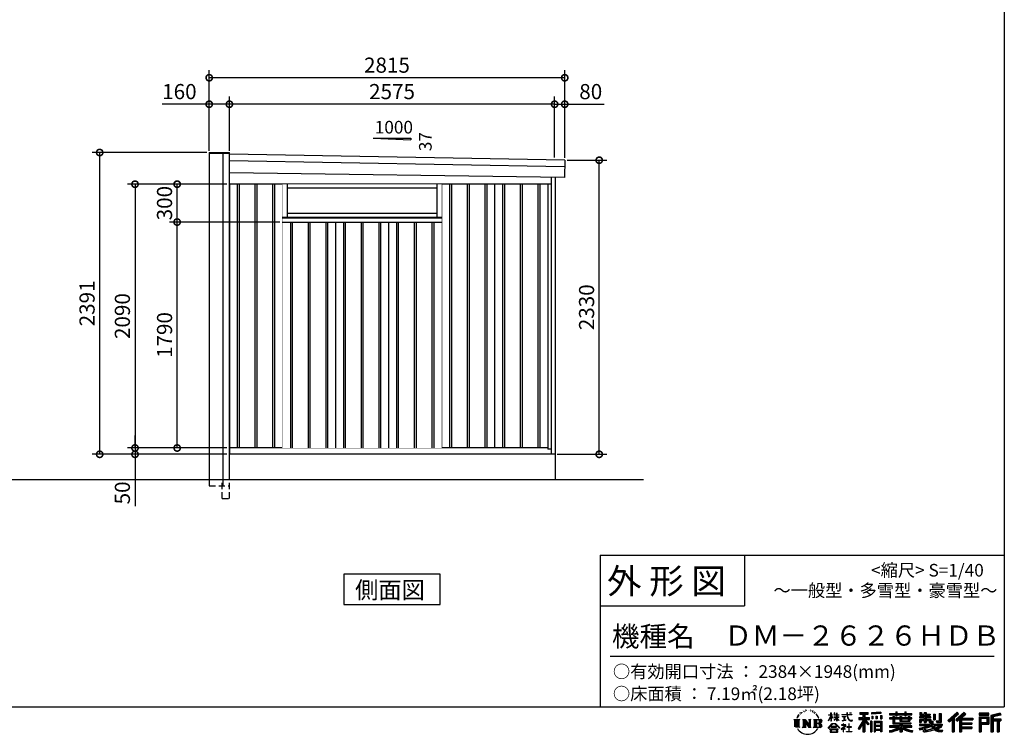
# Model space of a CAD drawing. Extents: x 220 to 16441, y -219 to 11106.
# Drawn here: x 8512 to 16308, y -219 to 5443 of the extents above; entities that cross this region are included whole.
import ezdxf

# ---------------------------------------------------------------- set-up
doc = ezdxf.new("R2010")
doc.units = 0
doc.header["$LTSCALE"] = 20
doc.set_wipeout_variables(frame=1)
doc.header["$PDMODE"] = 3
doc.header["$PDSIZE"] = 2
doc.linetypes.add('HIDDEN', pattern=[0.375, 0.25, -0.125])
doc.layers.get('0').update_dxf_attribs({"linetype": 'CONTINUOUS'})
doc.layers.get('DEFPOINTS').update_dxf_attribs({"linetype": 'CONTINUOUS'})
for name, color, linetype in [('仕様書枠', 230, 'CONTINUOUS'), ('寸法', 4, 'CONTINUOUS'), ('文字', 7, 'CONTINUOUS'), ('破線', 2, 'HIDDEN'), ('細線', 5, 'CONTINUOUS'), ('部品1', 7, 'CONTINUOUS'), ('Ｇ．Ｌ', 30, 'CONTINUOUS')]:
    doc.layers.add(name, color=color, linetype=linetype)
doc.styles.get("Standard").update_dxf_attribs({"font": 'txt', "bigfont": 'bigfont.shx'})
doc.styles.add('STYLE1', font='isocp.shx', dxfattribs={"bigfont": 'bigfont.shx'})
doc.styles.add('STYLE2', font='txt')
doc.dimstyles.new('INABA_S40G', dxfattribs={"dimscale": 40, "dimtxt": 3, "dimasz": 2.5, "dimexe": 1.5, "dimexo": 0.5, "dimgap": 1, "dimtad": 3, "dimdec": 1, "dimdsep": 46, "dimtxsty": 'STYLE1', "dimblk1": 'DOTSMALL', "dimblk2": 'DOTSMALL', "dimsah": 1, "dimcen": 0, "dimclrt": 7, "dimadec": 0, "dimazin": 0, "dimtfac": 1, "dimtdec": 4, "dimtix": 1, "dimtmove": 0, "dimatfit": 3, "dimldrblk": 'DOTSMALL', "dimfxl": 1, "dimtolj": 1, "dimtzin": 0, "dimarcsym": 0})

# ---------------------------------------------------------------- blocks, each defined once
blk = doc.blocks.new('A$C1DBD7D49')
at = {"layer": '文字', "ltscale": 0.5}
for p, q in [((-1634.5, -74), (-1640.7, -89.3)), ((-1629.2, -71.3), (-1636.3, -82.3)), ((-1634.5, -74), (-1624, -60.6)), ((-1624.9, -66.1), (-1629.2, -71.3)), ((-1617.9, -47.9), (-1619.3, -53.2)), ((-1612.2, -58.5), (-1614.5, -58.5)), ((-1609.7, -42.9), (-1610.7, -45)), ((-1605.3, -52.9), (-1607.9, -52.9)), ((-1601.7, -42.5), (-1603, -44.6)), ((-1596.5, -49.4), (-1597.9, -49.4)), ((-1593.1, -32.2), (-1593.7, -33.6)), ((-1588.6, -36.8), (-1591.7, -37.6)), ((-1582.6, -29.1), (-1583.9, -30.8)), ((-1580.4, -39.9), (-1582.6, -39.9)), ((-1571.2, -35.6), (-1573.5, -35.5)), ((-1570.4, -25.1), (-1572.5, -26.3)), ((-1562.3, -30.6), (-1564.8, -30.7)), ((-1547.3, -30.3), (-1545.9, -30.3)), ((-1534.5, -34.3), (-1537, -35.2)), ((-1536.9, -25.9), (-1534.4, -26.7)), ((-1524.5, -37.9), (-1525.9, -38.1)), ((-1524, -28.6), (-1522.8, -30.4)), ((-1520.3, -41.5), (-1519.3, -41.5)), ((-1517.6, -35.9), (-1516.8, -36.7)), ((-1513.5, -43.3), (-1517.2, -43.9)), ((-1514.1, -33.4), (-1512.9, -35.1)), ((-1505.4, -48.7), (-1508.1, -48.8)), ((-1503.6, -39.6), (-1502.8, -41.7)), ((-1498.8, -52.6), (-1500.9, -53.2)), ((-1495.5, -46.1), (-1494.6, -47.8)), ((-1481.4, -65.7), (-1488, -57.5)), ((-1484.8, -65.4), (-1475.7, -79.1)), ((-1472, -80.2), (-1481.4, -65.7)), ((-1390.8, -111.2), (-1372.4, -70.9)), ((-1390.7, -63.5), (-1390.7, -65.6)), ((-1390.7, -63.5), (-1372.4, -63.5)), ((-1372.4, -65.6), (-1390.7, -65.6)), ((-1390, -111.6), (-1372.4, -77.7)), ((-1372.4, -63.5), (-1372.4, -49.6)), ((-1370.6, -49.6), (-1372.4, -49.6)), ((-1372.4, -65.6), (-1372.4, -70.9)), ((-1372.4, -77.7), (-1372.4, -114)), ((-1370.6, -49.6), (-1370.6, -63.5)), ((-1370.6, -63.5), (-1358.6, -63.5)), ((-1370.6, -65.6), (-1370.6, -74.7)), ((-1358.6, -65.6), (-1370.6, -65.6)), ((-1355.2, -88.1), (-1370.6, -74.7)), ((-1358.6, -63.5), (-1358.6, -65.6)), ((-1345.9, -49.6), (-1345.9, -65.6)), ((-1342.4, -49.6), (-1345.9, -49.6)), ((-1326.3, -65.6), (-1345.9, -65.6)), ((-1342.4, -49.6), (-1342.4, -63.5)), ((-1342.4, -63.5), (-1326.3, -63.5)), ((-1326.3, -49.6), (-1326.3, -63.5)), ((-1324.5, -49.6), (-1326.3, -49.6)), ((-1326.3, -65.6), (-1326.3, -80.3)), ((-1324.5, -63.5), (-1324.5, -49.6)), ((-1324.5, -63.5), (-1309.2, -63.5)), ((-1324.5, -80.3), (-1324.5, -65.6)), ((-1309.2, -65.6), (-1324.5, -65.6)), ((-1309.2, -63.5), (-1309.2, -65.6)), ((-1286.6, -61.9), (-1286.6, -64.7)), ((-1286.6, -61.9), (-1244.5, -61.9)), ((-1244.1, -64.7), (-1286.6, -64.7)), ((-1244.5, -49.6), (-1244.5, -61.9)), ((-1239.3, -49.6), (-1244.5, -49.6)), ((-1244.1, -64.7), (-1243.4, -69.7)), ((-1243.4, -69.7), (-1239.9, -86.3)), ((-1239.3, -61.9), (-1239.3, -49.6)), ((-1239.3, -61.9), (-1206.3, -61.9)), ((-1206.3, -64.7), (-1239.3, -64.7)), ((-1238.2, -75.4), (-1239.3, -64.7)), ((-1235.8, -85.8), (-1238.2, -75.4)), ((-1224.9, -49.6), (-1209.4, -49.6)), ((-1224.9, -49.6), (-1209.4, -49.6)), ((-1224.9, -49.6), (-1224.9, -49.6)), ((-1209.4, -49.6), (-1209.4, -49.6)), ((-1206.3, -61.9), (-1206.3, -64.7)), ((-1143.6, -46.5), (-1143.6, -58.8)), ((-1143.6, -46.5), (-1075.7, -46.5)), ((-1143.6, -52.2), (-1075.7, -52.2)), ((-1143.6, -58.8), (-1118.5, -58.8)), ((-1118.5, -58.8), (-1118.5, -86.3)), ((-1111.8, -50.9), (-1111.8, -198.5)), ((-1104.4, -58.8), (-1104.4, -86.3)), ((-1104.4, -58.8), (-1075.7, -58.8)), ((-1075.7, -58.8), (-1075.7, -46.5)), ((-976.9, -42.2), (-1049.5, -48)), ((-1049.5, -48), (-1049.5, -60.2)), ((-976.9, -50), (-1049.5, -55.8)), ((-976.9, -54.4), (-1049.5, -60.2)), ((-1048.6, -75.7), (-1039.6, -75.7)), ((-1048.6, -75.7), (-1048.6, -95.9)), ((-1044, -75.7), (-1044, -95.9)), ((-1039.6, -75.7), (-1039.6, -95.9)), ((-1017, -75.7), (-1005.8, -75.7)), ((-1017, -75.7), (-1017, -95.9)), ((-1011.3, -75.7), (-1011.3, -95.9)), ((-1005.8, -75.7), (-1005.8, -95.9)), ((-979.2, -70.1), (-968.2, -70.1)), ((-979.2, -70.1), (-979.2, -95.9)), ((-976.9, -42.2), (-976.9, -54.4)), ((-973.5, -70.1), (-973.5, -95.9)), ((-968.2, -70.1), (-968.2, -95.9)), ((-909, -53.6), (-909, -64.5)), ((-909, -53.6), (-858.8, -53.6)), ((-909, -58), (-730.8, -58)), ((-909, -64.5), (-858.8, -64.5)), ((-858.8, -41.8), (-858.8, -53.6)), ((-858.8, -41.8), (-847.4, -41.8)), ((-858.8, -64.5), (-858.8, -73.4)), ((-858.8, -73.4), (-847.4, -73.4)), ((-853.1, -41.8), (-853.1, -73.4)), ((-847.4, -53.6), (-847.4, -41.8)), ((-847.4, -53.6), (-787.4, -53.6)), ((-847.4, -64.5), (-787.4, -64.5)), ((-847.4, -73.4), (-847.4, -64.5)), ((-787.4, -41.8), (-787.4, -53.6)), ((-787.4, -41.8), (-776.1, -41.8)), ((-787.4, -64.5), (-787.4, -73.4)), ((-787.4, -73.4), (-776.1, -73.4)), ((-781.7, -41.8), (-781.7, -73.4)), ((-776.1, -53.6), (-776.1, -41.8)), ((-776.1, -53.6), (-730.8, -53.6)), ((-776.1, -73.4), (-776.1, -64.5)), ((-776.1, -64.5), (-730.8, -64.5)), ((-730.8, -64.5), (-730.8, -53.6)), ((-668.4, -47.1), (-668.4, -66.9)), ((-668.4, -47.1), (-655.9, -47.1)), ((-668.4, -66.9), (-632.3, -66.9)), ((-662, -47.1), (-662, -66.9)), ((-655.9, -47.1), (-655.9, -60.1)), ((-655.9, -60.1), (-632.3, -60.1)), ((-632.3, -47.1), (-632.3, -60.1)), ((-632.3, -47.1), (-617.9, -47.1)), ((-632.3, -66.9), (-632.3, -79.7)), ((-625.9, -47.1), (-625.9, -125)), ((-617.9, -47.1), (-617.9, -60.1)), ((-617.9, -60.1), (-586.1, -60.1)), ((-617.9, -66.9), (-617.9, -79.7)), ((-617.9, -66.9), (-586.1, -66.9)), ((-586.1, -60.1), (-586.1, -66.9)), ((-560.6, -60.1), (-560.6, -103.6)), ((-560.6, -60.1), (-546.3, -60.1)), ((-554.3, -60.1), (-554.3, -103.6)), ((-546.3, -60.1), (-546.3, -103.6)), ((-513.9, -54.4), (-497.7, -54.4)), ((-513.9, -54.4), (-513.9, -112.3)), ((-506.4, -54.4), (-506.4, -119)), ((-497.7, -54.4), (-497.7, -125)), ((-372.4, -43.4), (-447.2, -109.6)), ((-369.3, -46.5), (-444.1, -112.7)), ((-438.8, -117.9), (-363.7, -52.4)), ((-396, -86.3), (-360.7, -55.5)), ((-315.9, -46.6), (-381.6, -102.6)), ((-312.8, -49.6), (-378.7, -105.9)), ((-373.7, -111.5), (-307.5, -54.9)), ((-360.7, -55.5), (-372.4, -43.4)), ((-342.4, -90.5), (-304.3, -57.9)), ((-304.3, -57.9), (-315.9, -46.6)), ((-121.9, -51.5), (-199.2, -51.5)), ((-199.2, -51.5), (-199.2, -65.9)), ((-121.9, -55.9), (-199.2, -55.9)), ((-199.2, -61.5), (-121.9, -61.5)), ((-199.2, -65.9), (-121.9, -65.9)), ((-121.9, -65.9), (-121.9, -51.5)), ((-31, -52.1), (-105.5, -69.8)), ((-105.5, -69.8), (-105.5, -198.5)), ((-29.9, -56.3), (-101.1, -73.3)), ((-101.1, -73.3), (-101.1, -198.5)), ((-28.3, -61.6), (-96.7, -77.9)), ((-96.7, -77.9), (-96.7, -198.5)), ((-92.2, -76.8), (-92.2, -198.5)), ((-27.3, -65.8), (-87.9, -80.3)), ((-31, -52.1), (-27.3, -65.8)), ((-1665.7, -100.5), (-1618.7, -100.5)), ((-1665.7, -100.5), (-1659, -105.8)), ((-1659, -105.8), (-1659, -159.6)), ((-1650.3, -100.5), (-1650.3, -164.8)), ((-1641.5, -100.5), (-1641.5, -164.8)), ((-1640.7, -89.3), (-1639.3, -89.3)), ((-1636.3, -82.3), (-1639.3, -89.3)), ((-1632.8, -100.5), (-1632.8, -164.8)), ((-1618.7, -100.5), (-1624.6, -105.2)), ((-1624.6, -105.2), (-1624.6, -160.1)), ((-1596.4, -100.5), (-1590.8, -103.7)), ((-1596.4, -100.5), (-1576.5, -100.5)), ((-1590.8, -103.7), (-1590.8, -160.3)), ((-1582.1, -100.5), (-1582.1, -164.8)), ((-1581.9, -100.5), (-1539.7, -159.5)), ((-1577.7, -112.6), (-1541.2, -164.8)), ((-1576.5, -100.5), (-1544.9, -144.7)), ((-1573.9, -125.6), (-1546.5, -164.8)), ((-1573.9, -125.6), (-1573.9, -161.7)), ((-1550.1, -100.5), (-1544.9, -103.5)), ((-1550.1, -100.5), (-1530.9, -100.5)), ((-1544.9, -103.5), (-1544.9, -144.7)), ((-1539.7, -100.5), (-1539.7, -164.8)), ((-1530.9, -100.5), (-1535.3, -103)), ((-1535.3, -103), (-1535.3, -161)), ((-1509.5, -100.5), (-1455.6, -100.5)), ((-1509.5, -100.5), (-1504.3, -103.5)), ((-1504.3, -103.5), (-1504.3, -160.5)), ((-1494.9, -100.5), (-1494.9, -164.8)), ((-1486.2, -100.5), (-1486.2, -164.8)), ((-1460, -132.2), (-1486.2, -132.2)), ((-1475.7, -79.1), (-1470.7, -87.8)), ((-1468.6, -89.3), (-1472.4, -79.5)), ((-1470.7, -87.8), (-1470.3, -89.3)), ((-1470.3, -89.3), (-1468.6, -89.3)), ((-1393.8, -169.7), (-1361.6, -132.2)), ((-1357.6, -136.1), (-1390.9, -172.1)), ((-1390.8, -111.2), (-1390, -111.6)), ((-1370.6, -114), (-1372.4, -114)), ((-1356.5, -90.1), (-1370.6, -80.8)), ((-1370.6, -80.8), (-1370.6, -114)), ((-1361.6, -132.2), (-1335.8, -132.2)), ((-1339.7, -136.1), (-1357.6, -136.1)), ((-1356.5, -90.1), (-1355.2, -88.1)), ((-1346.4, -104.3), (-1326.3, -86)), ((-1346.4, -104.3), (-1345.1, -105.8)), ((-1345.9, -80.3), (-1345.9, -82.5)), ((-1345.9, -80.3), (-1326.3, -80.3)), ((-1345.9, -82.5), (-1326.3, -82.5)), ((-1345.1, -105.8), (-1326.3, -87.7)), ((-1305.1, -170.4), (-1339.7, -136.1)), ((-1335.8, -132.2), (-1302.3, -167.8)), ((-1326.3, -82.5), (-1326.3, -86.2)), ((-1326.3, -87.7), (-1326.3, -114)), ((-1324.5, -114), (-1326.3, -114)), ((-1324.5, -80.3), (-1308.5, -80.3)), ((-1324.5, -88.4), (-1324.5, -82.5)), ((-1324.5, -82.5), (-1308.5, -82.5)), ((-1309.2, -107), (-1324.5, -88.4)), ((-1324.5, -114), (-1324.5, -89.9)), ((-1310.2, -107.9), (-1324.5, -89.9)), ((-1309.2, -107), (-1310.2, -107.9)), ((-1308.5, -80.3), (-1308.5, -82.5)), ((-1262.2, -154.5), (-1290.6, -178.3)), ((-1288.2, -142.2), (-1288.2, -145)), ((-1274.9, -142.2), (-1288.2, -142.2)), ((-1288.2, -145), (-1268.8, -145)), ((-1283.1, -78.7), (-1283.1, -80.7)), ((-1283.1, -78.7), (-1255, -78.7)), ((-1268.9, -80.7), (-1283.1, -80.7)), ((-1282, -110.6), (-1254.3, -106.5)), ((-1282, -109.3), (-1268.9, -106.9)), ((-1282, -109.3), (-1282, -110.6)), ((-1271.9, -134.9), (-1274.9, -134.9)), ((-1274.9, -134.9), (-1274.9, -142.2)), ((-1272.9, -166.8), (-1253.7, -151)), ((-1271.9, -142.2), (-1271.9, -134.9)), ((-1257.3, -142.2), (-1271.9, -142.2)), ((-1268.9, -80.7), (-1268.9, -106.9)), ((-1268.8, -145), (-1264.8, -145.7)), ((-1264.8, -145.7), (-1261.3, -150.2)), ((-1255, -80.7), (-1263.9, -80.7)), ((-1263.9, -80.7), (-1263.9, -105.9)), ((-1263.9, -105.9), (-1254.3, -104.1)), ((-1261.3, -150.2), (-1262.2, -154.5)), ((-1258.6, -146.5), (-1258, -147.3)), ((-1258, -146.5), (-1258.6, -146.5)), ((-1258, -147.3), (-1258, -146.5)), ((-1256.5, -142.2), (-1257.3, -142.2)), ((-1255.4, -143), (-1256.5, -142.2)), ((-1254.1, -144.3), (-1255.4, -143)), ((-1255, -78.7), (-1255, -80.7)), ((-1254.3, -104.1), (-1254.3, -106.5)), ((-1253.7, -145.5), (-1254.1, -144.3)), ((-1253.7, -151), (-1253.7, -145.5)), ((-1239.9, -86.3), (-1236.6, -94.4)), ((-1236.6, -94.4), (-1230.9, -103.4)), ((-1231.3, -94.8), (-1235.8, -85.8)), ((-1227, -102.1), (-1231.3, -94.8)), ((-1230.9, -103.4), (-1223.3, -110.3)), ((-1226.1, -136), (-1228.7, -136)), ((-1228.7, -136), (-1228.7, -158.1)), ((-1218.8, -108.3), (-1227, -102.1)), ((-1226.1, -158.1), (-1226.1, -136)), ((-1223.3, -110.3), (-1218, -113.1)), ((-1215.7, -109.4), (-1218.8, -108.3)), ((-1218, -113.1), (-1214.5, -114.1)), ((-1211.9, -109.9), (-1215.7, -109.4)), ((-1214.5, -114.1), (-1211, -114.1)), ((-1208.1, -109.3), (-1211.9, -109.9)), ((-1211, -114.1), (-1204.3, -111.3)), ((-1203.2, -106), (-1208.1, -109.3)), ((-1204.3, -111.3), (-1201, -109.2)), ((-1201, -109.2), (-1203.2, -106)), ((-1118.5, -112.1), (-1156.8, -173.6)), ((-1111.8, -109.6), (-1153.1, -175.9)), ((-1150.5, -86.3), (-1118.5, -86.3)), ((-1150.5, -86.3), (-1150.5, -100.6)), ((-1150.5, -93.3), (-1067.3, -93.3)), ((-1150.5, -100.6), (-1118.5, -100.6)), ((-1118.5, -132.5), (-1148.2, -180.2)), ((-1118.5, -100.6), (-1118.5, -112.1)), ((-1118.5, -132.5), (-1118.5, -198.5)), ((-1072.4, -138.6), (-1111.8, -94.1)), ((-1104.4, -86.3), (-1067.3, -86.3)), ((-1104.4, -112.1), (-1104.4, -198.5)), ((-1077.4, -142.6), (-1104.4, -112.1)), ((-1069.2, -135.7), (-1100.2, -100.6)), ((-1100.2, -100.6), (-1067.3, -100.6)), ((-1069.2, -135.7), (-1077.4, -142.6)), ((-1067.3, -100.6), (-1067.3, -86.3)), ((-1048.8, -114.9), (-1058.6, -114.9)), ((-1058.6, -114.9), (-1058.6, -198.5)), ((-1053.1, -114.9), (-1053.1, -198.5)), ((-1048.8, -114.9), (-1048.8, -198.5)), ((-1039.6, -95.9), (-1048.6, -95.9)), ((-1030.1, -114.9), (-968.1, -114.9)), ((-1030.1, -114.9), (-1030.1, -198.5)), ((-1025.7, -120.6), (-972.4, -120.6)), ((-1025.7, -120.6), (-1025.7, -198.5)), ((-972.4, -153.9), (-1025.7, -153.9)), ((-978.3, -127.1), (-1021.4, -127.1)), ((-1021.4, -127.1), (-1021.4, -149.5)), ((-978.3, -149.5), (-1021.4, -149.5)), ((-1005.8, -95.9), (-1017, -95.9)), ((-979.2, -95.9), (-968.2, -95.9)), ((-978.3, -127.1), (-978.3, -149.5)), ((-972.4, -120.6), (-972.4, -198.5)), ((-968.1, -114.9), (-968.1, -198.5)), ((-909, -87.7), (-909, -95.8)), ((-882.6, -87.7), (-909, -87.7)), ((-730.8, -92.1), (-909, -92.1)), ((-909, -95.8), (-882.6, -95.8)), ((-909, -150.6), (-909, -161.8)), ((-825.4, -150.6), (-909, -150.6)), ((-730.8, -155), (-909, -155)), ((-882.6, -78.2), (-882.6, -87.7)), ((-882.6, -78.2), (-867.5, -78.2)), ((-882.6, -95.8), (-882.6, -135.2)), ((-882.6, -135.2), (-825.4, -135.2)), ((-873.8, -78.2), (-873.8, -135.2)), ((-867.5, -78.2), (-867.5, -87.7)), ((-825.4, -87.7), (-867.5, -87.7)), ((-867.5, -95.8), (-867.5, -127.6)), ((-867.5, -95.8), (-825.4, -95.8)), ((-867.5, -127.6), (-739.5, -127.6)), ((-825.4, -78.2), (-825.4, -87.7)), ((-825.4, -78.2), (-812.3, -78.2)), ((-825.4, -95.8), (-825.4, -114.2)), ((-825.4, -114.2), (-747.5, -114.2)), ((-825.4, -135.2), (-825.4, -150.6)), ((-818.6, -78.2), (-818.6, -114.2)), ((-816.9, -127.6), (-816.9, -198.5)), ((-812.3, -78.2), (-812.3, -87.7)), ((-759.9, -87.7), (-812.3, -87.7)), ((-812.3, -95.8), (-812.3, -111.2)), ((-812.3, -95.8), (-759.9, -95.8)), ((-812.3, -111.2), (-759.9, -111.2)), ((-808.2, -135.2), (-739.5, -135.2)), ((-808.2, -135.2), (-808.2, -150.6)), ((-730.8, -150.6), (-808.2, -150.6)), ((-759.9, -78.2), (-747.5, -78.2)), ((-759.9, -78.2), (-759.9, -87.7)), ((-759.9, -95.8), (-759.9, -111.2)), ((-753.9, -78.2), (-753.9, -114.2)), ((-747.5, -78.2), (-747.5, -87.7)), ((-730.8, -87.7), (-747.5, -87.7)), ((-747.5, -95.8), (-747.5, -114.2)), ((-747.5, -95.8), (-730.8, -95.8)), ((-739.5, -127.6), (-739.5, -135.2)), ((-730.8, -95.8), (-730.8, -87.7)), ((-730.8, -161.8), (-730.8, -150.6)), ((-671.3, -79.7), (-671.3, -88.1)), ((-632.3, -79.7), (-671.3, -79.7)), ((-671.3, -88.1), (-632.3, -88.1)), ((-671.3, -100.5), (-671.3, -125)), ((-671.3, -100.5), (-632.3, -100.5)), ((-671.3, -125), (-658, -125)), ((-671.3, -139.3), (-671.3, -149.4)), ((-671.3, -139.3), (-584.3, -139.3)), ((-671.3, -149.4), (-579.3, -149.4)), ((-566.9, -145.3), (-671, -179.4)), ((-664.9, -100.5), (-664.9, -125)), ((-658, -108.5), (-658, -125)), ((-658, -108.5), (-632.3, -108.5)), ((-636.5, -161.1), (-600.1, -149.4)), ((-632.3, -88.1), (-632.3, -100.5)), ((-632.3, -108.5), (-632.3, -125)), ((-632.3, -125), (-617.9, -125)), ((-581.1, -79.7), (-617.9, -79.7)), ((-617.9, -88.1), (-581.1, -88.1)), ((-617.9, -88.1), (-617.9, -100.5)), ((-617.9, -100.5), (-581.1, -100.5)), ((-617.9, -108.5), (-617.9, -125)), ((-617.9, -108.5), (-593.4, -108.5)), ((-593.4, -108.5), (-593.4, -125)), ((-593.4, -125), (-584.3, -125)), ((-587.1, -100.5), (-587.1, -125)), ((-584.3, -125), (-584.3, -139.3)), ((-581.1, -88.1), (-581.1, -79.7)), ((-581.1, -100.5), (-581.1, -115.1)), ((-581.1, -115.1), (-564, -115.1)), ((-575.6, -115.1), (-575.6, -148.2)), ((-566.9, -145.3), (-552.1, -175.3)), ((-564, -115.1), (-564, -139.3)), ((-564, -139.3), (-489.8, -139.3)), ((-560.6, -103.6), (-546.3, -103.6)), ((-555.2, -149.4), (-502.7, -149.4)), ((-555.2, -149.4), (-542.6, -169.9)), ((-505.2, -150.6), (-542.6, -169.9)), ((-538.7, -112.3), (-533.6, -125)), ((-538.7, -112.3), (-513.9, -112.3)), ((-535.3, -119), (-506.4, -119)), ((-533.6, -125), (-497.7, -125)), ((-506.1, -149.4), (-489.8, -149.4)), ((-505.2, -150.6), (-497.5, -161.9)), ((-489.8, -139.3), (-489.8, -149.4)), ((-447.2, -109.6), (-435.6, -121)), ((-435.6, -121), (-412.7, -101)), ((-412.7, -101), (-412.7, -198.5)), ((-404.7, -88.2), (-404.7, -198.5)), ((-396, -86.3), (-396, -198.5)), ((-381.6, -102.6), (-370.8, -114.8)), ((-370.8, -114.8), (-352.6, -99.2)), ((-352.6, -99.2), (-352.6, -198.5)), ((-348.3, -89.8), (-348.3, -198.5)), ((-342.4, -90.5), (-248.3, -90.5)), ((-341.2, -96.9), (-248.3, -96.9)), ((-341.2, -97.1), (-341.2, -198.5)), ((-341.2, -133.4), (-256.4, -133.4)), ((-336.9, -102.9), (-336.9, -127.5)), ((-336.9, -102.9), (-248.3, -102.9)), ((-336.9, -127.5), (-256.4, -127.5)), ((-336.9, -139.4), (-256.4, -139.4)), ((-336.9, -139.4), (-336.9, -160.2)), ((-256.4, -127.5), (-256.4, -139.4)), ((-248.3, -90.5), (-248.3, -102.9)), ((-199.2, -79.5), (-121.9, -79.5)), ((-199.2, -79.5), (-199.2, -198.5)), ((-194.9, -83.8), (-126.2, -83.8)), ((-194.9, -83.8), (-194.9, -198.5)), ((-187.1, -83.8), (-187.1, -198.5)), ((-187.1, -134), (-126.2, -134)), ((-182.7, -91), (-136.8, -91)), ((-182.7, -125.4), (-182.7, -91)), ((-182.7, -125.4), (-136.8, -125.4)), ((-182.7, -138.4), (-121.9, -138.4)), ((-182.7, -138.4), (-182.7, -198.5)), ((-136.8, -91), (-136.8, -125.4)), ((-132.4, -83.8), (-132.4, -134)), ((-126.2, -83.8), (-126.2, -134)), ((-121.9, -79.5), (-121.9, -138.4)), ((-92.2, -99.9), (-25.3, -99.9)), ((-92.2, -106.9), (-25.3, -106.9)), ((-87.9, -80.3), (-87.9, -95.5)), ((-87.9, -95.5), (-25.3, -95.5)), ((-87.9, -111.2), (-87.9, -198.5)), ((-87.9, -111.2), (-56.8, -111.2)), ((-56.8, -111.2), (-56.8, -198.5)), ((-52.5, -106.9), (-52.5, -198.5)), ((-45.1, -106.9), (-45.1, -198.5)), ((-40.8, -111.2), (-40.8, -198.5)), ((-40.8, -111.2), (-25.3, -111.2)), ((-25.3, -95.5), (-25.3, -111.2)), ((-1616.5, -164.8), (-1624.6, -160.1)), ((-1598.5, -164.8), (-1590.8, -160.3)), ((-1568.6, -164.8), (-1598.5, -164.8)), ((-1568.6, -164.8), (-1573.9, -161.7)), ((-1528.8, -164.8), (-1546.5, -164.8)), ((-1528.8, -164.8), (-1535.3, -161)), ((-1511.6, -164.8), (-1504.3, -160.5)), ((-1456.1, -164.8), (-1511.6, -164.8)), ((-1390.9, -172.1), (-1393.8, -169.7)), ((-1383.9, -176.7), (-1383.9, -180)), ((-1314, -176.7), (-1383.9, -176.7)), ((-1383.9, -180), (-1370.2, -180)), ((-1370.2, -180), (-1376.6, -199.2)), ((-1376.6, -199.2), (-1376.6, -200.6)), ((-1376.6, -200.6), (-1375.9, -200.9)), ((-1375.9, -200.9), (-1320.4, -200.9)), ((-1370.4, -157.7), (-1370.4, -161.2)), ((-1328.1, -157.7), (-1370.4, -157.7)), ((-1370.4, -161.2), (-1328.1, -161.2)), ((-1369, -188.8), (-1369.3, -193)), ((-1369.3, -193), (-1366.4, -197.7)), ((-1364.3, -180), (-1369, -188.8)), ((-1366.4, -197.7), (-1327.8, -197.7)), ((-1364.3, -180), (-1329.9, -180)), ((-1324.8, -189.2), (-1329.9, -180)), ((-1328.1, -161.2), (-1328.1, -157.7)), ((-1327.8, -197.7), (-1325.2, -194.3)), ((-1318.3, -194.7), (-1327.3, -180)), ((-1327.3, -180), (-1314, -180)), ((-1325.2, -194.3), (-1324.8, -189.2)), ((-1320.4, -200.9), (-1318.9, -200.5)), ((-1318.9, -200.5), (-1318.2, -200)), ((-1318, -196.4), (-1318.3, -194.7)), ((-1318.2, -200), (-1317.9, -198.7)), ((-1317.9, -198.7), (-1318, -196.4)), ((-1314, -180), (-1314, -176.7)), ((-1302.3, -167.8), (-1305.1, -170.4)), ((-1290.6, -178.3), (-1288.8, -180.5)), ((-1288.8, -180.5), (-1274.9, -169.5)), ((-1274.9, -169.5), (-1274.9, -200.2)), ((-1274.9, -200.2), (-1271.8, -200.2)), ((-1258.8, -178.8), (-1272.9, -166.8)), ((-1271.8, -170.5), (-1260.5, -180.6)), ((-1271.8, -200.2), (-1271.8, -170.5)), ((-1260.5, -180.6), (-1258.8, -178.8)), ((-1248.5, -197.2), (-1228.7, -197.2)), ((-1248.5, -200), (-1248.5, -197.2)), ((-1206, -200), (-1248.5, -200)), ((-1246.6, -158.1), (-1246.6, -161.1)), ((-1228.7, -158.1), (-1246.6, -158.1)), ((-1246.6, -161.1), (-1228.7, -161.1)), ((-1228.7, -161.1), (-1228.7, -197.2)), ((-1208, -158.1), (-1226.1, -158.1)), ((-1226.1, -161.1), (-1208, -161.1)), ((-1226.1, -197.2), (-1226.1, -161.1)), ((-1226.1, -197.2), (-1206, -197.2)), ((-1208, -161.1), (-1208, -158.1)), ((-1206, -197.2), (-1206, -200)), ((-1156.8, -173.6), (-1148.2, -180.2)), ((-1118.5, -198.5), (-1104.4, -198.5)), ((-1058.6, -198.5), (-1048.8, -198.5)), ((-1030.1, -198.5), (-1021.4, -198.5)), ((-972.4, -184.9), (-1025.7, -184.9)), ((-1021.4, -157.4), (-1021.4, -180.5)), ((-978.3, -157.4), (-1021.4, -157.4)), ((-978.3, -180.5), (-1021.4, -180.5)), ((-978.3, -188.4), (-1021.4, -188.4)), ((-1021.4, -188.4), (-1021.4, -198.5)), ((-978.3, -157.4), (-978.3, -180.5)), ((-978.3, -188.4), (-978.3, -198.5)), ((-968.1, -198.5), (-978.3, -198.5)), ((-909, -161.8), (-828.6, -161.8)), ((-909, -189), (-909, -202.3)), ((-825.4, -175.2), (-825.4, -198.5)), ((-825.4, -198.5), (-808.2, -198.5)), ((-808.2, -175.2), (-808.2, -198.5)), ((-805, -161.8), (-730.8, -161.8)), ((-726.1, -188.8), (-729.6, -201.5)), ((-674, -169.9), (-636.5, -161.1)), ((-674, -169.9), (-669.5, -183.9)), ((-669.5, -183.9), (-640.9, -177.6)), ((-639.4, -191.5), (-640.9, -177.6)), ((-637.7, -198), (-639.4, -191.5)), ((-631.7, -201.4), (-637.7, -198)), ((-634.5, -167.5), (-628.5, -194.7)), ((-625.8, -201.7), (-631.7, -201.4)), ((-628.5, -194.7), (-554.1, -171.2)), ((-609.3, -199.1), (-625.8, -201.7)), ((-571.6, -156.6), (-624.3, -173.3)), ((-624.3, -173.3), (-621.1, -187.8)), ((-621.1, -187.8), (-563.5, -169.9)), ((-585.6, -192.7), (-609.3, -199.1)), ((-553, -182.6), (-585.6, -192.7)), ((-563.5, -169.9), (-571.6, -156.6)), ((-542.6, -190.9), (-553, -182.6)), ((-538.4, -184.2), (-552.1, -175.3)), ((-500.3, -157.9), (-545.7, -179.4)), ((-520.9, -199.8), (-542.6, -190.9)), ((-506.5, -195.7), (-538.4, -184.2)), ((-497.5, -161.9), (-528.3, -178.6)), ((-512.4, -185.8), (-528.3, -178.6)), ((-492.4, -202.4), (-520.9, -199.8)), ((-500.1, -187.3), (-512.4, -185.8)), ((-491, -195.7), (-506.5, -195.7)), ((-489.2, -186.8), (-500.1, -187.3)), ((-489.2, -186.8), (-492.4, -202.4)), ((-412.7, -198.5), (-396, -198.5)), ((-352.6, -198.5), (-336.9, -198.5)), ((-341.2, -166.6), (-256.4, -166.6)), ((-336.9, -160.2), (-256.4, -160.2)), ((-336.9, -172.7), (-256.4, -172.7)), ((-336.9, -172.7), (-336.9, -198.5)), ((-256.4, -160.2), (-256.4, -172.7)), ((-199.2, -198.5), (-182.7, -198.5)), ((-105.5, -198.5), (-87.9, -198.5)), ((-56.8, -198.5), (-40.8, -198.5))]:
    blk.add_line(p, q, dxfattribs=at)
for centre, radius, start, end in [((-1478.6, -148.8), 16.9, 289.4126, 79.22825), ((-1478.6, -115.9), 16.9, 286.58307, 66.12997), ((-1478.6, -115.9), 25.6, 300.59273, 37.14423), ((-1478.6, -148.8), 25.6, 321.4818, 59.40731), ((-1456.1, -150.6), 14.1, 270, 89.30053), ((-1455.6, -114.1), 13.7, 269.30053, 90), ((-1456.1, -150.6), 9.77, 307.06326, 43.56636), ((-1455.6, -114.1), 9.32, 315.58894, 53.40256), ((-1556.4, -125.3), 93.4, 210.28568, 329.71432), ((-946.1, 53.5), 245.3, 278.71857, 298.61752), ((-946.1, 56.6), 254.9, 278.38912, 300.45558), ((-946.1, 54.3), 259.3, 278.24722, 297.7523), ((-687.5, 55.9), 254.9, 239.48449, 260.75704), ((-687.5, 54.3), 259.3, 242.2477, 260.64995), ((-687.5, 53.5), 245.3, 241.38248, 261.00562)]:
    blk.add_arc(centre, radius, start, end, dxfattribs=at)
blk = doc.blocks.new('A$C1F774D1D')
at = {"layer": '部品1', "ltscale": 50}
blk.add_blockref('A$C1DBD7D49', (0, 0), dxfattribs=at)
blk = doc.blocks.new('A$C208C3351')
at = {"layer": '部品1', "ltscale": 50}
blk.add_blockref('A$C1F774D1D', (0, 0), dxfattribs=at)
blk = doc.blocks.new('_DOTSMALL')
at = {"color": 0, "linetype": 'ByBlock', "ltscale": 50, "const_width": 0.5}
blk.add_lwpolyline([(-0.0625, 0, 1), (0.0625, 0, 1)], format="xyb", close=True, dxfattribs=at)
blk = doc.blocks.new('*D78')
at = {"layer": 'DEFPOINTS', "color": 0}
for p in [(12827.7, 4330), (13100.7, 4330), (12747.7, 2000)]:
    blk.add_point(p, dxfattribs=at)
at = {"layer": '寸法', "color": 0, "lineweight": -2}
for p, q in [((12847.7, 4330), (13160.7, 4330)), ((13100.7, 2000), (13100.7, 4330)), ((12767.7, 2000), (13160.7, 2000))]:
    blk.add_line(p, q, dxfattribs=at)
at = {"layer": '寸法', "color": 0, "lineweight": -2, "xscale": 100, "yscale": 100, "zscale": 100}
for p, rotation in [((13100.7, 4330), 90), ((13100.7, 2000), 270)]:
    blk.add_blockref('_DOTSMALL', p, dxfattribs=dict(at, rotation=rotation))
at = {"layer": '寸法', "color": 7, "insert": (13000.7, 3165), "char_height": 120, "attachment_point": 5, "rotation": 90, "style": 'STYLE1'}
blk.add_mtext('\\A1;2330', dxfattribs=at)
blk = doc.blocks.new('*D79')
at = {"layer": 'DEFPOINTS', "color": 0, "ltscale": 50}
for p in [(10172.7, 4773.7), (10172.7, 4385.2), (12747.7, 4332.6)]:
    blk.add_point(p, dxfattribs=at)
at = {"layer": '寸法', "color": 0, "lineweight": -2, "ltscale": 50}
for p, q in [((10172.7, 4405.2), (10172.7, 4833.7)), ((12747.7, 4352.6), (12747.7, 4833.7)), ((12747.7, 4773.7), (10172.7, 4773.7))]:
    blk.add_line(p, q, dxfattribs=at)
at = {"layer": '寸法', "color": 0, "lineweight": -2, "ltscale": 50, "xscale": 100, "yscale": 100, "zscale": 100, "rotation": 180}
blk.add_blockref('_DOTSMALL', (10172.7, 4773.7), dxfattribs=at)
at = {"layer": '寸法', "color": 0, "lineweight": -2, "ltscale": 50, "xscale": 100, "yscale": 100, "zscale": 100}
blk.add_blockref('_DOTSMALL', (12747.7, 4773.7), dxfattribs=at)
at = {"layer": '寸法', "color": 7, "ltscale": 50, "insert": (11460.2, 4873.7), "char_height": 120, "attachment_point": 5, "style": 'STYLE1'}
blk.add_mtext('\\A1;2575', dxfattribs=at)
blk = doc.blocks.new('*D80')
at = {"layer": 'DEFPOINTS', "color": 0, "linetype": 'ByBlock', "ltscale": 50}
for p in [(10012.7, 4773.7), (10012.7, 4385.2), (10172.7, 4385.2)]:
    blk.add_point(p, dxfattribs=at)
at = {"layer": '寸法', "color": 0, "linetype": 'ByBlock', "lineweight": -2, "ltscale": 50}
for p, q in [((10012.7, 4405.2), (10012.7, 4833.7)), ((10172.7, 4405.2), (10172.7, 4833.7)), ((10012.7, 4773.7), (9640.6, 4773.7)), ((10172.7, 4773.7), (10012.7, 4773.7))]:
    blk.add_line(p, q, dxfattribs=at)
at = {"layer": '寸法', "color": 0, "linetype": 'ByBlock', "lineweight": -2, "ltscale": 50, "xscale": 100, "yscale": 100, "zscale": 100, "rotation": 180}
blk.add_blockref('_DOTSMALL', (10012.7, 4773.7), dxfattribs=at)
at = {"layer": '寸法', "color": 0, "linetype": 'ByBlock', "lineweight": -2, "ltscale": 50, "xscale": 100, "yscale": 100, "zscale": 100}
blk.add_blockref('_DOTSMALL', (10172.7, 4773.7), dxfattribs=at)
at = {"layer": '寸法', "color": 7, "linetype": 'ByBlock', "ltscale": 50, "insert": (9776.7, 4873.7), "char_height": 120, "attachment_point": 5, "style": 'STYLE1'}
blk.add_mtext('\\A1;160', dxfattribs=at)
blk = doc.blocks.new('*D81')
at = {"layer": 'DEFPOINTS', "color": 0, "linetype": 'ByBlock', "ltscale": 50}
for p in [(10012.7, 4983.3), (10012.7, 4385.2), (12827.7, 4330.1)]:
    blk.add_point(p, dxfattribs=at)
at = {"layer": '寸法', "color": 0, "linetype": 'ByBlock', "lineweight": -2, "ltscale": 50}
for p, q in [((10012.7, 4405.2), (10012.7, 5043.3)), ((12827.7, 4350.1), (12827.7, 5043.3)), ((12827.7, 4983.3), (10012.7, 4983.3))]:
    blk.add_line(p, q, dxfattribs=at)
at = {"layer": '寸法', "color": 0, "linetype": 'ByBlock', "lineweight": -2, "ltscale": 50, "xscale": 100, "yscale": 100, "zscale": 100, "rotation": 180}
blk.add_blockref('_DOTSMALL', (10012.7, 4983.3), dxfattribs=at)
at = {"layer": '寸法', "color": 0, "linetype": 'ByBlock', "lineweight": -2, "ltscale": 50, "xscale": 100, "yscale": 100, "zscale": 100}
blk.add_blockref('_DOTSMALL', (12827.7, 4983.3), dxfattribs=at)
at = {"layer": '寸法', "color": 7, "linetype": 'ByBlock', "ltscale": 50, "insert": (11420.2, 5083.3), "char_height": 120, "attachment_point": 5, "style": 'STYLE1'}
blk.add_mtext('\\A1;2815', dxfattribs=at)
blk = doc.blocks.new('*D82')
at = {"layer": 'DEFPOINTS', "color": 0, "ltscale": 50}
for p in [(12827.7, 4773.7), (12747.7, 4332.6), (12827.7, 4330.1)]:
    blk.add_point(p, dxfattribs=at)
at = {"layer": '寸法', "color": 0, "lineweight": -2, "ltscale": 50}
for p, q in [((12747.7, 4352.6), (12747.7, 4833.7)), ((12827.7, 4350.1), (12827.7, 4833.7)), ((12747.7, 4773.7), (12827.7, 4773.7)), ((12827.7, 4773.7), (13139.8, 4773.7))]:
    blk.add_line(p, q, dxfattribs=at)
at = {"layer": '寸法', "color": 0, "lineweight": -2, "ltscale": 50, "xscale": 100, "yscale": 100, "zscale": 100, "rotation": 180}
blk.add_blockref('_DOTSMALL', (12747.7, 4773.7), dxfattribs=at)
at = {"layer": '寸法', "color": 0, "lineweight": -2, "ltscale": 50, "xscale": 100, "yscale": 100, "zscale": 100}
blk.add_blockref('_DOTSMALL', (12827.7, 4773.7), dxfattribs=at)
at = {"layer": '寸法', "color": 7, "ltscale": 50, "insert": (13033.7, 4873.7), "char_height": 120, "attachment_point": 5, "style": 'STYLE1'}
blk.add_mtext('\\A1;80', dxfattribs=at)
blk = doc.blocks.new('*D83')
at = {"layer": 'DEFPOINTS', "color": 0}
for p in [(9145.6, 4391), (10012.7, 4391), (10172.7, 2000)]:
    blk.add_point(p, dxfattribs=at)
at = {"layer": '寸法', "color": 0, "lineweight": -2}
for p, q in [((9992.7, 4391), (9085.6, 4391)), ((9145.6, 2000), (9145.6, 4391)), ((10152.7, 2000), (9085.6, 2000))]:
    blk.add_line(p, q, dxfattribs=at)
at = {"layer": '寸法', "color": 0, "lineweight": -2, "xscale": 100, "yscale": 100, "zscale": 100}
for p, rotation in [((9145.6, 4391), 90), ((9145.6, 2000), 270)]:
    blk.add_blockref('_DOTSMALL', p, dxfattribs=dict(at, rotation=rotation))
at = {"layer": '寸法', "color": 7, "insert": (9045.6, 3195.5), "char_height": 120, "attachment_point": 5, "rotation": 90, "style": 'STYLE1'}
blk.add_mtext('\\A1;2391', dxfattribs=at)
blk = doc.blocks.new('*D84')
at = {"layer": 'DEFPOINTS', "color": 0}
for p in [(10172.7, 4140), (9425.3, 2050), (10172.7, 2050)]:
    blk.add_point(p, dxfattribs=at)
at = {"layer": '寸法', "color": 0, "lineweight": -2}
for p, q in [((10152.7, 4140), (9365.3, 4140)), ((9425.3, 4140), (9425.3, 2050)), ((10152.7, 2050), (9365.3, 2050))]:
    blk.add_line(p, q, dxfattribs=at)
at = {"layer": '寸法', "color": 0, "lineweight": -2, "xscale": 100, "yscale": 100, "zscale": 100}
for p, rotation in [((9425.3, 4140), 90), ((9425.3, 2050), 270)]:
    blk.add_blockref('_DOTSMALL', p, dxfattribs=dict(at, rotation=rotation))
at = {"layer": '寸法', "color": 7, "insert": (9325.3, 3095), "char_height": 120, "attachment_point": 5, "rotation": 90, "style": 'STYLE1'}
blk.add_mtext('\\A1;2090', dxfattribs=at)
blk = doc.blocks.new('*D85')
at = {"layer": 'DEFPOINTS', "color": 0, "linetype": 'ByBlock', "ltscale": 50}
for p in [(9759, 4140), (10172.7, 4140), (10592.7, 3840)]:
    blk.add_point(p, dxfattribs=at)
at = {"layer": '寸法', "color": 0, "linetype": 'ByBlock', "lineweight": -2, "ltscale": 50}
for p, q in [((10152.7, 4140), (9699, 4140)), ((9759, 3840), (9759, 4140)), ((10572.7, 3840), (9699, 3840))]:
    blk.add_line(p, q, dxfattribs=at)
at = {"layer": '寸法', "color": 0, "linetype": 'ByBlock', "lineweight": -2, "ltscale": 50, "xscale": 100, "yscale": 100, "zscale": 100}
for p, rotation in [((9759, 4140), 90), ((9759, 3840), 270)]:
    blk.add_blockref('_DOTSMALL', p, dxfattribs=dict(at, rotation=rotation))
at = {"layer": '寸法', "color": 7, "linetype": 'ByBlock', "ltscale": 50, "insert": (9659, 3990), "char_height": 120, "attachment_point": 5, "rotation": 90, "style": 'STYLE1'}
blk.add_mtext('\\A1;300', dxfattribs=at)
blk = doc.blocks.new('*D86')
at = {"layer": 'DEFPOINTS', "color": 0, "linetype": 'ByBlock', "ltscale": 50}
for p in [(9759, 3840), (10592.7, 3840), (10172.7, 2050)]:
    blk.add_point(p, dxfattribs=at)
at = {"layer": '寸法', "color": 0, "linetype": 'ByBlock', "lineweight": -2, "ltscale": 50}
for p, q in [((10572.7, 3840), (9699, 3840)), ((9759, 2050), (9759, 3840)), ((10152.7, 2050), (9699, 2050))]:
    blk.add_line(p, q, dxfattribs=at)
at = {"layer": '寸法', "color": 0, "linetype": 'ByBlock', "lineweight": -2, "ltscale": 50, "xscale": 100, "yscale": 100, "zscale": 100}
for p, rotation in [((9759, 3840), 90), ((9759, 2050), 270)]:
    blk.add_blockref('_DOTSMALL', p, dxfattribs=dict(at, rotation=rotation))
at = {"layer": '寸法', "color": 7, "linetype": 'ByBlock', "ltscale": 50, "insert": (9659, 2945), "char_height": 120, "attachment_point": 5, "rotation": 90, "style": 'STYLE1'}
blk.add_mtext('\\A1;1790', dxfattribs=at)
blk = doc.blocks.new('A$C311970F5')
at = {"ltscale": 50}
blk.add_wipeout([(1260, 0), (1260, 2090), (0, 2090), (0, 0)], dxfattribs=at).dxf.layer = '部品1'
at = {"layer": '細線', "ltscale": 50}
for p, q in [((38.5, 2090), (38.5, 1829)), ((38.5, 2061), (1221.5, 2061)), ((1221.5, 2090), (1221.5, 1829)), ((0, 1829), (1260, 1829)), ((0, 1824.4), (1260, 1824.4)), ((38.5, 1861), (1221.5, 1861)), ((62.5, 1790), (62.5, 0)), ((77.5, 1790), (77.5, 0)), ((202.5, 1790), (202.5, 0)), ((217.5, 1790), (217.5, 0)), ((342.5, 1790), (342.5, 0)), ((357.5, 1790), (357.5, 0)), ((482.5, 1790), (482.5, 0)), ((497.5, 1790), (497.5, 0)), ((622.5, 1790), (622.5, 0)), ((637.5, 1790), (637.5, 0)), ((762.5, 1790), (762.5, 0)), ((777.5, 1790), (777.5, 0)), ((902.5, 1790), (902.5, 0)), ((917.5, 1790), (917.5, 0)), ((1042.5, 1790), (1042.5, 0)), ((1057.5, 1790), (1057.5, 0)), ((1182.5, 1790), (1182.5, 0)), ((1197.5, 1790), (1197.5, 0))]:
    blk.add_line(p, q, dxfattribs=at)
at = {"layer": '部品1', "ltscale": 50}
for p, q in [((0, 1790), (1260, 1790)), ((420, 1790), (420, 0)), ((840, 1790), (840, 0))]:
    blk.add_line(p, q, dxfattribs=at)
blk = doc.blocks.new('*D87')
at = {"layer": 'DEFPOINTS', "color": 0}
for p in [(10172.7, 2050), (9425.3, 2000), (10172.7, 2000)]:
    blk.add_point(p, dxfattribs=at)
at = {"layer": '寸法', "color": 0, "lineweight": -2}
for p, q in [((9425.3, 2050), (9425.3, 2150)), ((10152.7, 2050), (9365.3, 2050)), ((9425.3, 2050), (9425.3, 2000)), ((10152.7, 2000), (9365.3, 2000)), ((9425.3, 2000), (9425.3, 1587.9))]:
    blk.add_line(p, q, dxfattribs=at)
at = {"layer": '寸法', "color": 0, "lineweight": -2, "xscale": 100, "yscale": 100, "zscale": 100}
for p, rotation in [((9425.3, 2050), 270), ((9425.3, 2000), 90)]:
    blk.add_blockref('_DOTSMALL', p, dxfattribs=dict(at, rotation=rotation))
at = {"layer": '寸法', "color": 7, "insert": (9325.3, 1694), "char_height": 120, "attachment_point": 5, "rotation": 90, "style": 'STYLE1'}
blk.add_mtext('\\A1;50', dxfattribs=at)

msp = doc.modelspace()

# ---------------------------------------------------------------- linework, layer by layer
at = {"layer": '仕様書枠', "ltscale": 50}
for p, q in [((16307.2, 11105.6), (16307.2, 0)), ((13107.2, 1200), (16307.2, 1200)), ((16307.2, 1200), (16307.2, 0)), ((13107.2, 800), (14251.2, 800)), ((220, 0), (16307.2, 0))]:
    msp.add_line(p, q, dxfattribs=at)
at = {"layer": '仕様書枠', "linetype": 'Continuous', "ltscale": 50}
for p, q in [((13107.2, 1200), (13107.2, 0)), ((14251.2, 1200), (14251.2, 800))]:
    msp.add_line(p, q, dxfattribs=at)
at = {"layer": '文字', "color": 7, "ltscale": 50}
msp.add_line((13187.2, 400), (16227.2, 400), dxfattribs=at)
at = {"layer": '破線', "ltscale": 10}
for p, q in [((10012.69997682, 1800), (10012.69997682, 1750)), ((10114.69997682, 1650), (10114.69997682, 1800)), ((10122.67128953, 1750), (10122.67128953, 1800)), ((10172.69997682, 1650), (10172.69997682, 1800)), ((10012.69997682, 1750), (10172.69997682, 1750)), ((10114.69997682, 1650), (10172.69997682, 1650))]:
    msp.add_line(p, q, dxfattribs=at)
at = {"layer": '細線'}
for p, q in [((10235.19997682, 4140), (10235.19997682, 2050)), ((10250.19997682, 4140), (10250.19997682, 2050)), ((10375.19997682, 4140), (10375.19997682, 2050)), ((10390.19997682, 4140), (10390.19997682, 2050)), ((10515.19997682, 4140), (10515.19997682, 2050)), ((10530.19997682, 4140), (10530.19997682, 2050)), ((10655.19997682, 4140), (10655.19997682, 2050)), ((10670.19997682, 4140), (10670.19997682, 2050)), ((10795.19997682, 4140), (10795.19997682, 2050)), ((10810.19997682, 4140), (10810.19997682, 2050)), ((10935.19997682, 4140), (10935.19997682, 2050)), ((10950.19997682, 4140), (10950.19997682, 2050)), ((11075.19997682, 4140), (11075.19997682, 2050)), ((11090.19997682, 4140), (11090.19997682, 2050)), ((11215.19997682, 4140), (11215.19997682, 2050)), ((11230.19997682, 4140), (11230.19997682, 2050)), ((11355.19997682, 4140), (11355.19997682, 2050)), ((11370.19997682, 4140), (11370.19997682, 2050)), ((11495.19997682, 4140), (11495.19997682, 2050)), ((11510.19997682, 4140), (11510.19997682, 2050)), ((11635.19997682, 4140), (11635.19997682, 2050)), ((11650.19997682, 4140), (11650.19997682, 2050)), ((11775.19997682, 4140), (11775.19997682, 2050)), ((11790.19997682, 4140), (11790.19997682, 2050)), ((11915.19997682, 4140), (11915.19997682, 2050)), ((11930.19997682, 4140), (11930.19997682, 2050)), ((12055.19997682, 4140), (12055.19997682, 2050)), ((12070.19997682, 4140), (12070.19997682, 2050)), ((12195.19997682, 4140), (12195.19997682, 2050)), ((12210.19997682, 4140), (12210.19997682, 2050)), ((12335.19997682, 4140), (12335.19997682, 2050)), ((12350.19997682, 4140), (12350.19997682, 2050)), ((12475.19997682, 4140), (12475.19997682, 2050)), ((12490.19997682, 4140), (12490.19997682, 2050)), ((12615.19997682, 4140), (12615.19997682, 2050)), ((12630.19997682, 4140), (12630.19997682, 2050))]:
    msp.add_line(p, q, dxfattribs=at)
at = {"layer": '部品1', "ltscale": 50}
for p, q in [((11310.19997682, 4505.86814264), (11610.19997682, 4505.86814264)), ((11610.19997682, 4505.86814264), (11610.19997682, 4490.33416206)), ((10012.69997682, 4390.7), (10012.69997682, 1800)), ((10012.69997682, 4390.7), (10172.69997682, 4390.7)), ((10012.69997682, 4385.7), (10172.69997682, 4385.7)), ((10122.67128953, 1800), (10122.67128953, 4390.7)), ((10172.69997682, 1800), (10172.69997682, 4390.7))]:
    msp.add_line(p, q, dxfattribs=at)
at = {"layer": '部品1'}
for p, q in [((11310.19997682, 4505.86814264), (11610.19997682, 4490.33416206)), ((12827.69997682, 4330.0996163), (10172.69997682, 4379.02092148)), ((10172.69997682, 4329.02092148), (12827.02835806, 4280.11199162)), ((12827.69997682, 4330.0996163), (12825.87142954, 4194.0034547)), ((12825.87142954, 4194.0034547), (10172.69997682, 4229.65067191)), ((10172.69997682, 4140.00000354), (10172.69997682, 2000)), ((12719.69996068, 4140), (10172.69997682, 4140)), ((10592.69997682, 4140), (10592.69997682, 2050)), ((11012.69997682, 4140), (11012.69997682, 2050)), ((11432.69997682, 4140), (11432.69997682, 2050)), ((11852.69997682, 4140), (11852.69997682, 2050)), ((12272.69997682, 4140), (12272.69997682, 2050)), ((12692.69997682, 4140), (12692.69997682, 2041)), ((12719.69997682, 4194.93533447), (12719.69997682, 2000)), ((12750.69997682, 4194.56632638), (12750.69997682, 1800)), ((12692.70000999, 2050), (10172.69997687, 2050)), ((12719.69997682, 2041), (12692.69997682, 2041)), ((12750.69996068, 2000), (10172.69997682, 2000))]:
    msp.add_line(p, q, dxfattribs=at)
msp.add_lwpolyline([(11078.4646437, 1050), (11078.4646437, 810.10767845), (11841.93530993, 810.10767845), (11841.93530993, 1050)], close=True, dxfattribs=at)
at = {"layer": 'Ｇ．Ｌ'}
msp.add_line((3970, 1800), (13450.69997682, 1800), dxfattribs=at)

# ---------------------------------------------------------------- block references
at = {"layer": '部品1', "ltscale": 50}
msp.add_blockref('A$C208C3351', (16307.2, 0), dxfattribs=at)

# ---------------------------------------------------------------- texts
at = {"layer": '文字', "color": 7, "ltscale": 50, "style": 'STYLE2'}
for s, height, p in [('外 形 図', 200, (13162.97905658, 895.09060743)), ('\u3000\u3000\u3000\u3000      <縮尺> S=1/40', 100, (14524.13183722, 1031.55770629)), ('～一般型・多雪型・豪雪型～', 100, (14480.25258558, 871.17445907)), ('機種名', 160, (13201.43669998, 477.2740661)), ('ＤＭ－２６２６ＨＤＢ', 160, (14091.43920156, 483.89671299)), ('○有効開口寸法 ： 2384×1948(mm)', 100, (13209.40534422, 228.54352426)), ('○床面積 ： 7.19㎡(2.18坪) \u3000', 100, (13209.40534422, 52.8794955)), ('ai', 1, (16307.2, 0))]:
    msp.add_text(s, height=height, dxfattribs=at).set_placement(p)
at = {"layer": '部品1', "ltscale": 50}
msp.add_text('1000', height=100, dxfattribs=at).set_placement((11323.46781204, 4541.7521648))
msp.add_text('37', height=100, rotation=90, dxfattribs=at).set_placement((11774.12801708, 4401.298586))
at = {"layer": '部品1', "style": 'STYLE2'}
msp.add_text('側面図', height=135, dxfattribs=at).set_placement((11167.91074513, 857.10647078))

# ---------------------------------------------------------------- dimensions: what is measured, and where the dimension line sits
at = {"layer": '寸法', "linetype": 'ByBlock', "ltscale": 50}
for base, p1, picture, middle in [((10012.69997682, 4983.25133154), (12827.69997682, 4330.0996163), '*D81', (11420.19997682, 4983.25133154)), ((10012.69997682, 4773.65745712), (10172.69997682, 4385.2), '*D80', (9776.65273273, 4773.65745712))]:
    dim = msp.add_linear_dim(base=base, p1=p1, p2=(10012.69997682, 4385.2), dimstyle='INABA_S40G', override={"dimtdec": 1, "dimtix": 0}, dxfattribs=at)
    dim.commit()
    dim.dimension.update_dxf_attribs({"geometry": picture, "text_midpoint": middle, "dimtype": 160})
at = {"layer": '寸法', "ltscale": 50}
for base, p1, p2, override, picture, middle in [((10172.69997682, 4773.65745712), (12747.69997682, 4332.56347107), (10172.69997682, 4385.2), {"dimtdec": 1, "dimtix": 0}, '*D79', (11460.19997682, 4773.65745712)), ((12827.6999768195, 4773.6574571226), (12747.6999768187, 4332.5634710744), (12827.6999768195, 4330.0996162983), {"dimdec": 8, "dimtdec": 1, "dimtix": 0}, '*D82', (13033.747220914, 4773.6574571226))]:
    dim = msp.add_linear_dim(base=base, p1=p1, p2=p2, dimstyle='INABA_S40G', override=override, dxfattribs=at)
    dim.commit()
    dim.dimension.update_dxf_attribs({"geometry": picture, "text_midpoint": middle, "dimtype": 160})
at = {"layer": '寸法'}
for base, p1, p2, override, picture, middle in [((9145.60449011, 4391), (10172.69997682, 2000), (10012.69997682, 4391), {"dimtdec": 1, "dimtix": 0}, '*D83', (9045.59267908, 3195.5)), ((13100.69998386, 4329.9996163), (12747.69997682, 2000.00000354), (12827.69997682, 4329.9996163), {"dimdec": 1, "dimtdec": 1, "dimtix": 0}, '*D78', (13000.68817284, 3164.99980992)), ((9425.2783534, 2000), (10172.69997687, 2050), (10172.69997687, 2000), {"dimtdec": 1, "dimtix": 0}, '*D87', (9325.2783534, 1693.95275591))]:
    dim = msp.add_linear_dim(base=base, p1=p1, p2=p2, angle=90, dimstyle='INABA_S40G', override=override, dxfattribs=at)
    dim.commit()
    dim.dimension.update_dxf_attribs({"geometry": picture, "text_midpoint": middle})
dim = msp.add_linear_dim(base=(9425.2783534, 2050), p1=(10172.69997682, 4140), p2=(10172.69997682, 2050), angle=90, dimstyle='INABA_S40G', override={"dimtdec": 1, "dimtix": 0}, dxfattribs=at)
dim.commit()
dim.dimension.update_dxf_attribs({"geometry": '*D84', "text_midpoint": (9425.2783534, 3095), "dimtype": 160})
at = {"layer": '寸法', "linetype": 'ByBlock', "ltscale": 50}
dim = msp.add_linear_dim(base=(9758.98916511, 4140.00000354), p1=(10592.69997682, 3840), p2=(10172.69997682, 4140.00000354), angle=90, dimstyle='INABA_S40G', override={"dimtdec": 1, "dimtix": 0}, dxfattribs=at)
dim.commit()
dim.dimension.update_dxf_attribs({"geometry": '*D85', "text_midpoint": (9658.98916511, 3990.00000177)})
dim = msp.add_linear_dim(base=(9758.98916511, 3840), p1=(10172.69997687, 2050), p2=(10592.69997682, 3840), angle=90, dimstyle='INABA_S40G', override={"dimtdec": 1, "dimtix": 0}, dxfattribs=at)
dim.commit()
dim.dimension.update_dxf_attribs({"geometry": '*D86', "text_midpoint": (9758.98916511, 2945), "dimtype": 160})

# ---------------------------------------------------------------- next in the draw order: block references
at = {"layer": '細線', "ltscale": 50}
msp.add_blockref('A$C311970F5', (10592.69999411, 2050), dxfattribs=at)

doc.saveas('drawing.dxf')
